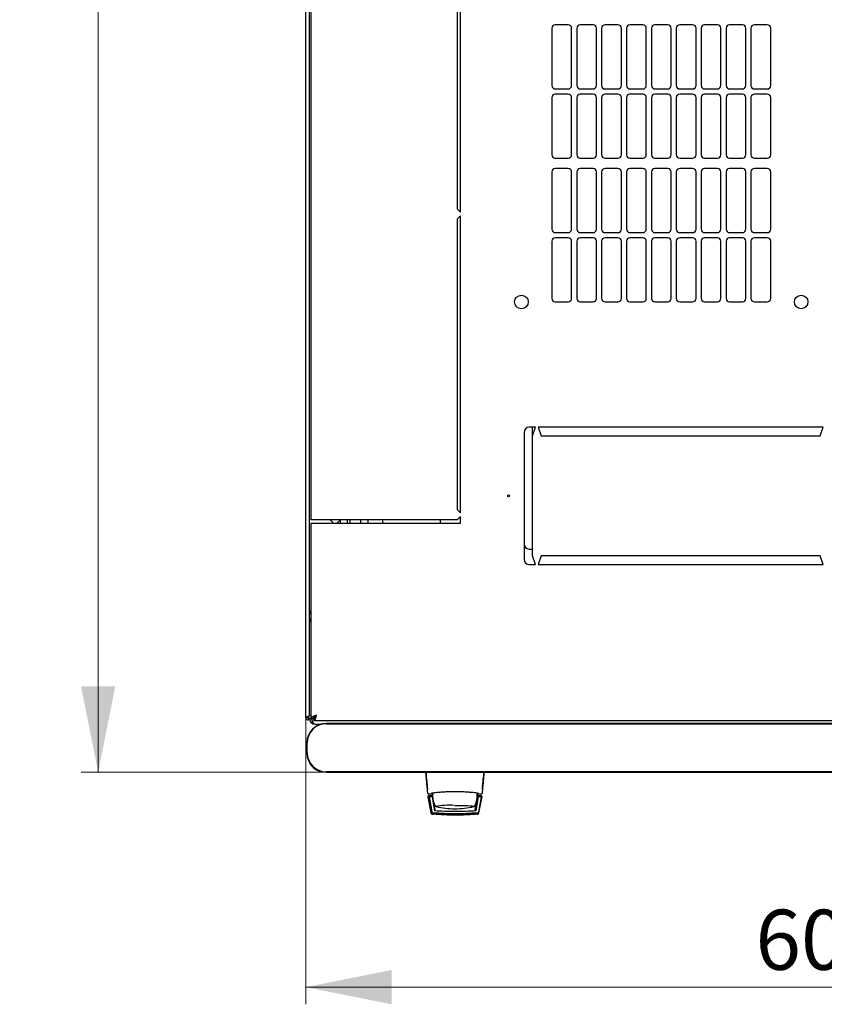
# Model space of a CAD drawing. Units: millimetres. Extents: x 10 to 351, y 21 to 284.
# Drawn here: x 38 to 85, y 21 to 78 of the extents above; entities that cross this region are included whole.
import ezdxf

# ---------------------------------------------------------------- set-up
doc = ezdxf.new("R2010")
doc.units = ezdxf.units.MM
doc.styles.add('SLDTEXTSTYLE0', font='TXT', dxfattribs={"width": 0.605})
doc.dimstyles.new('SLDDIMSTYLE0', dxfattribs={"dimtxt": 3.5, "dimasz": 5, "dimexe": 0, "dimexo": 0.0625, "dimgap": 0.875, "dimtad": 2, "dimdec": 0, "dimlfac": 10, "dimrnd": 1e-09, "dimzin": 12, "dimdsep": 46, "dimtxsty": 'SLDTEXTSTYLE0', "dimsah": 1, "dimcen": 0.09, "dimadec": 0, "dimazin": 3, "dimtfac": 1, "dimtdec": 0, "dimtofl": 0, "dimtmove": 0, "dimatfit": 3, "dimfxl": 1, "dimfrac": 2, "dimtolj": 1, "dimtzin": 12, "dimarcsym": 0})

# ---------------------------------------------------------------- blocks, each defined once
blk = doc.blocks.new('_D_4')
at = {"color": 7, "linetype": 'Continuous', "lineweight": 18, "transparency": 16777216}
for p, q in [((56.011, 134.655), (41.461, 134.655)), ((42.461, 134.655), (42.461, 34.564)), ((55.741, 34.564), (41.461, 34.564))]:
    blk.add_line(p, q, dxfattribs=at)
for points in [[(42.461, 134.655), (41.461, 129.655), (43.461, 129.655)], [(42.461, 34.564), (43.461, 39.564), (41.461, 39.564)]]:
    blk.add_solid(points, dxfattribs=at)
at = {"color": 7, "linetype": 'Continuous', "lineweight": 18, "transparency": 16777216, "insert": (37.949, 79.262), "char_height": 3.5, "attachment_point": 1, "rotation": 90, "style": 'SLDTEXTSTYLE0'}
blk.add_mtext('1000', dxfattribs=at)
blk = doc.blocks.new('_D_5')
at = {"color": 7, "linetype": 'Continuous', "lineweight": 18, "transparency": 16777216}
for p, q in [((54.566, 37.714), (54.566, 21.029)), ((114.986, 37.714), (114.986, 21.029)), ((54.566, 22.029), (114.986, 22.029))]:
    blk.add_line(p, q, dxfattribs=at)
for points in [[(54.566, 22.029), (59.566, 21.029), (59.566, 23.029)], [(114.986, 22.029), (109.986, 23.029), (109.986, 21.029)]]:
    blk.add_solid(points, dxfattribs=at)
at = {"color": 7, "linetype": 'Continuous', "lineweight": 18, "transparency": 16777216, "insert": (80.765, 26.541), "char_height": 3.5, "attachment_point": 1, "style": 'SLDTEXTSTYLE0'}
blk.add_mtext('600', dxfattribs=at)

msp = doc.modelspace()

# ---------------------------------------------------------------- linework, layer by layer
at = {"color": 7, "linetype": 'Continuous', "lineweight": 25}
for p, q in [((54.566, 37.714), (54.566, 131.504)), ((54.776, 37.856), (54.776, 131.363)), ((54.876, 49.259), (54.876, 119.959)), ((63.576, 67.184), (63.576, 84.509)), ((63.376, 84.309), (63.376, 67.384)), ((69.851, 78.105), (69.101, 78.105)), ((71.301, 78.105), (70.551, 78.105)), ((72.751, 78.105), (72.001, 78.105)), ((74.201, 78.105), (73.451, 78.105)), ((75.651, 78.105), (74.901, 78.105)), ((77.101, 78.105), (76.351, 78.105)), ((78.551, 78.105), (77.801, 78.105)), ((80.001, 78.105), (79.251, 78.105)), ((81.451, 78.105), (80.701, 78.105)), ((68.901, 77.905), (68.901, 74.569)), ((70.051, 74.569), (70.051, 77.905)), ((70.351, 77.905), (70.351, 74.569)), ((71.501, 74.569), (71.501, 77.905)), ((71.801, 77.905), (71.801, 74.569)), ((72.951, 74.569), (72.951, 77.905)), ((73.251, 77.905), (73.251, 74.569)), ((74.401, 74.569), (74.401, 77.905)), ((74.701, 77.905), (74.701, 74.569)), ((75.851, 74.569), (75.851, 77.905)), ((76.151, 77.905), (76.151, 74.569)), ((77.301, 74.569), (77.301, 77.905)), ((77.601, 77.905), (77.601, 74.569)), ((78.751, 74.569), (78.751, 77.905)), ((79.051, 77.905), (79.051, 74.569)), ((80.201, 74.569), (80.201, 77.905)), ((80.501, 77.905), (80.501, 74.569)), ((81.651, 74.569), (81.651, 77.905)), ((69.101, 74.369), (69.851, 74.369)), ((69.851, 74.069), (69.101, 74.069)), ((70.551, 74.369), (71.301, 74.369)), ((71.301, 74.069), (70.551, 74.069)), ((72.001, 74.369), (72.751, 74.369)), ((72.751, 74.069), (72.001, 74.069)), ((73.451, 74.369), (74.201, 74.369)), ((74.201, 74.069), (73.451, 74.069)), ((74.901, 74.369), (75.651, 74.369)), ((75.651, 74.069), (74.901, 74.069)), ((76.351, 74.369), (77.101, 74.369)), ((77.101, 74.069), (76.351, 74.069)), ((77.801, 74.369), (78.551, 74.369)), ((78.551, 74.069), (77.801, 74.069)), ((79.251, 74.369), (80.001, 74.369)), ((80.001, 74.069), (79.251, 74.069)), ((80.701, 74.369), (81.451, 74.369)), ((81.451, 74.069), (80.701, 74.069)), ((68.901, 73.869), (68.901, 70.533)), ((70.051, 70.533), (70.051, 73.869)), ((70.351, 73.869), (70.351, 70.533)), ((71.501, 70.533), (71.501, 73.869)), ((71.801, 73.869), (71.801, 70.533)), ((72.951, 70.533), (72.951, 73.869)), ((73.251, 73.869), (73.251, 70.533)), ((74.401, 70.533), (74.401, 73.869)), ((74.701, 73.869), (74.701, 70.533)), ((75.851, 70.533), (75.851, 73.869)), ((76.151, 73.869), (76.151, 70.533)), ((77.301, 70.533), (77.301, 73.869)), ((77.601, 73.869), (77.601, 70.533)), ((78.751, 70.533), (78.751, 73.869)), ((79.051, 73.869), (79.051, 70.533)), ((80.201, 70.533), (80.201, 73.869)), ((80.501, 73.869), (80.501, 70.533)), ((81.651, 70.533), (81.651, 73.869)), ((69.101, 70.333), (69.851, 70.333)), ((70.551, 70.333), (71.301, 70.333)), ((72.001, 70.333), (72.751, 70.333)), ((73.451, 70.333), (74.201, 70.333)), ((74.901, 70.333), (75.651, 70.333)), ((76.351, 70.333), (77.101, 70.333)), ((77.801, 70.333), (78.551, 70.333)), ((79.251, 70.333), (80.001, 70.333)), ((80.701, 70.333), (81.451, 70.333)), ((68.901, 69.533), (68.901, 66.197)), ((69.851, 69.733), (69.101, 69.733)), ((70.051, 66.197), (70.051, 69.533)), ((70.351, 69.533), (70.351, 66.197)), ((71.301, 69.733), (70.551, 69.733)), ((71.501, 66.197), (71.501, 69.533)), ((71.801, 69.533), (71.801, 66.197)), ((72.751, 69.733), (72.001, 69.733)), ((72.951, 66.197), (72.951, 69.533)), ((73.251, 69.533), (73.251, 66.197)), ((74.201, 69.733), (73.451, 69.733)), ((74.401, 66.197), (74.401, 69.533)), ((74.701, 69.533), (74.701, 66.197)), ((75.651, 69.733), (74.901, 69.733)), ((75.851, 66.197), (75.851, 69.533)), ((76.151, 69.533), (76.151, 66.197)), ((77.101, 69.733), (76.351, 69.733)), ((77.301, 66.197), (77.301, 69.533)), ((77.601, 69.533), (77.601, 66.197)), ((78.551, 69.733), (77.801, 69.733)), ((78.751, 66.197), (78.751, 69.533)), ((79.051, 69.533), (79.051, 66.197)), ((80.001, 69.733), (79.251, 69.733)), ((80.201, 66.197), (80.201, 69.533)), ((80.501, 69.533), (80.501, 66.197)), ((81.451, 69.733), (80.701, 69.733)), ((81.651, 66.197), (81.651, 69.533)), ((63.376, 67.384), (63.576, 67.184)), ((63.576, 66.984), (63.376, 66.784)), ((63.376, 66.784), (63.376, 49.859)), ((63.576, 49.659), (63.576, 66.984)), ((69.101, 65.997), (69.851, 65.997)), ((70.551, 65.997), (71.301, 65.997)), ((72.001, 65.997), (72.751, 65.997)), ((73.451, 65.997), (74.201, 65.997)), ((74.901, 65.997), (75.651, 65.997)), ((76.351, 65.997), (77.101, 65.997)), ((77.801, 65.997), (78.551, 65.997)), ((79.251, 65.997), (80.001, 65.997)), ((80.701, 65.997), (81.451, 65.997)), ((68.901, 65.497), (68.901, 62.161)), ((69.851, 65.697), (69.101, 65.697)), ((70.051, 62.161), (70.051, 65.497)), ((70.351, 65.497), (70.351, 62.161)), ((71.301, 65.697), (70.551, 65.697)), ((71.501, 62.161), (71.501, 65.497)), ((71.801, 65.497), (71.801, 62.161)), ((72.751, 65.697), (72.001, 65.697)), ((72.951, 62.161), (72.951, 65.497)), ((73.251, 65.497), (73.251, 62.161)), ((74.201, 65.697), (73.451, 65.697)), ((74.401, 62.161), (74.401, 65.497)), ((74.701, 65.497), (74.701, 62.161)), ((75.651, 65.697), (74.901, 65.697)), ((75.851, 62.161), (75.851, 65.497)), ((76.151, 65.497), (76.151, 62.161)), ((77.101, 65.697), (76.351, 65.697)), ((77.301, 62.161), (77.301, 65.497)), ((77.601, 65.497), (77.601, 62.161)), ((78.551, 65.697), (77.801, 65.697)), ((78.751, 62.161), (78.751, 65.497)), ((79.051, 65.497), (79.051, 62.161)), ((80.001, 65.697), (79.251, 65.697)), ((80.201, 62.161), (80.201, 65.497)), ((80.501, 65.497), (80.501, 62.161)), ((81.451, 65.697), (80.701, 65.697)), ((81.651, 62.161), (81.651, 65.497)), ((69.101, 61.961), (69.851, 61.961)), ((70.551, 61.961), (71.301, 61.961)), ((72.001, 61.961), (72.751, 61.961)), ((73.451, 61.961), (74.201, 61.961)), ((74.901, 61.961), (75.651, 61.961)), ((76.351, 61.961), (77.101, 61.961)), ((77.801, 61.961), (78.551, 61.961)), ((79.251, 61.961), (80.001, 61.961)), ((80.701, 61.961), (81.451, 61.961)), ((67.951, 54.659), (67.576, 54.659)), ((67.776, 54.159), (67.951, 54.659)), ((67.776, 54.159), (67.776, 54.659)), ((84.701, 54.659), (68.101, 54.659)), ((68.101, 54.659), (68.276, 54.159)), ((84.526, 54.159), (84.701, 54.659)), ((67.276, 54.359), (67.276, 46.959)), ((67.776, 47.159), (67.776, 54.159)), ((68.276, 54.159), (84.526, 54.159)), ((63.376, 49.859), (63.576, 49.659)), ((63.576, 49.459), (63.376, 49.259)), ((63.576, 49.059), (63.576, 49.459)), ((55.186, 49.259), (54.876, 49.259)), ((54.876, 37.713), (54.876, 49.059)), ((54.876, 49.059), (55.186, 49.059)), ((63.376, 49.259), (55.186, 49.259)), ((55.186, 49.059), (63.576, 49.059)), ((56.176, 49.059), (55.976, 49.259)), ((56.576, 49.259), (56.376, 49.059)), ((56.576, 49.059), (56.576, 49.259)), ((56.976, 49.259), (56.976, 49.059)), ((57.126, 49.259), (57.126, 49.059)), ((57.776, 49.059), (57.776, 49.259)), ((58.176, 49.259), (58.176, 49.059)), ((59.026, 49.259), (59.026, 49.059)), ((62.387, 49.259), (62.387, 49.059)), ((67.576, 47.559), (67.776, 47.559)), ((67.951, 46.659), (67.776, 47.159)), ((68.276, 47.159), (68.101, 46.659)), ((84.526, 47.159), (68.276, 47.159)), ((84.701, 46.659), (84.526, 47.159)), ((67.576, 46.659), (67.951, 46.659)), ((68.101, 46.659), (84.701, 46.659)), ((54.776, 43.321), (54.876, 43.321)), ((54.666, 37.714), (54.566, 37.714)), ((54.671, 37.785), (54.666, 37.714)), ((54.666, 37.714), (54.676, 37.714)), ((54.676, 37.787), (54.676, 37.714)), ((54.676, 37.714), (54.776, 37.714)), ((54.776, 37.661), (54.776, 37.714)), ((54.776, 37.661), (54.916, 37.661)), ((54.876, 37.713), (55.016, 37.713)), ((55.03, 37.559), (55.03, 37.699)), ((55.03, 37.559), (114.522, 37.559)), ((55.086, 37.351), (55.425, 37.351)), ((113.541, 37.397), (55.741, 37.397)), ((55.741, 37.38), (113.541, 37.38)), ((54.624, 36.28), (54.624, 35.68)), ((54.641, 35.68), (54.641, 36.28)), ((113.541, 34.58), (55.741, 34.58)), ((55.741, 34.564), (113.541, 34.564)), ((61.657, 33.585), (61.651, 33.58)), ((61.651, 33.58), (61.654, 33.551)), ((61.694, 33.309), (61.72, 33.302)), ((61.698, 33.301), (61.719, 33.301)), ((61.719, 33.301), (61.872, 33.301)), ((61.874, 33.301), (61.872, 33.301)), ((61.872, 33.301), (61.957, 33.301)), ((61.889, 33.304), (61.886, 33.303)), ((61.89, 33.305), (61.918, 33.332)), ((64.535, 33.338), (64.535, 33.176)), ((64.536, 33.334), (64.548, 33.255)), ((64.549, 33.301), (64.63, 33.301)), ((64.63, 33.301), (64.782, 33.301)), ((64.781, 33.302), (64.807, 33.309)), ((64.782, 33.301), (64.804, 33.301)), ((64.804, 33.301), (64.79, 33.301)), ((64.846, 33.585), (64.85, 33.58)), ((64.848, 33.555), (64.85, 33.58)), ((61.671, 33.126), (61.672, 33.117)), ((61.672, 33.117), (61.852, 32.185)), ((61.951, 33.176), (61.721, 33.176)), ((61.749, 33.127), (61.907, 32.248)), ((61.918, 33.127), (61.769, 33.127)), ((61.918, 33.127), (62.061, 32.301)), ((61.918, 33.127), (61.919, 33.125)), ((61.919, 33.125), (61.94, 33.006)), ((61.964, 32.864), (62.061, 32.301)), ((61.964, 32.864), (61.989, 32.864)), ((62.014, 32.776), (62.081, 32.354)), ((64.421, 32.354), (64.488, 32.776)), ((64.48, 32.301), (64.621, 33.127)), ((64.577, 32.864), (64.513, 32.864)), ((64.535, 33.255), (64.548, 33.255)), ((64.535, 33.176), (64.535, 32.976)), ((64.535, 33.006), (64.601, 33.006)), ((64.535, 33.004), (64.601, 33.004)), ((64.78, 33.176), (64.551, 33.176)), ((64.771, 33.127), (64.621, 33.127)), ((64.634, 32.248), (64.791, 33.127)), ((64.643, 32.196), (64.809, 33.125)), ((64.65, 32.185), (64.829, 33.117)), ((64.791, 33.127), (64.809, 33.125)), ((64.829, 33.117), (64.83, 33.126)), ((64.83, 33.126), (64.83, 33.13)), ((61.907, 32.248), (61.916, 32.196)), ((62.093, 32.585), (62.094, 32.584)), ((62.102, 32.573), (62.108, 32.567)), ((61.999, 32.1), (61.94, 32.104)), ((61.948, 32.103), (61.94, 32.104))]:
    msp.add_line(p, q, dxfattribs=at)
at = {"color": 7, "linetype": 'Continuous', "lineweight": 25, "flags": 128}
for points in [[(61.962, 33.35), (61.956, 33.29), (61.951, 33.176)], [(62.155, 32.548), (62.132, 32.555), (62.128, 32.557)], [(63.251, 32.62), (63.455, 32.619), (63.653, 32.616), (63.838, 32.611), (64.003, 32.605), (64.142, 32.597), (64.252, 32.588), (64.329, 32.578), (64.369, 32.567), (64.374, 32.564)], [(64.373, 32.557), (64.373, 32.556), (64.346, 32.548)]]:
    msp.add_lwpolyline(points, dxfattribs=at)
at = {"color": 7, "linetype": 'Continuous', "lineweight": 25}
for centre, radius in [((67.126, 61.959), 0.395), ((83.426, 61.959), 0.395), ((66.376, 50.659), 0.05)]:
    msp.add_circle(centre, radius, dxfattribs=at)
for centre, radius, start, end in [((69.101, 77.905), 0.2, 90, 180), ((69.851, 77.905), 0.2, 360, 90), ((70.551, 77.905), 0.2, 90, 180), ((71.301, 77.905), 0.2, 360, 90), ((72.001, 77.905), 0.2, 90, 180), ((72.751, 77.905), 0.2, 360, 90), ((73.451, 77.905), 0.2, 90, 180), ((74.201, 77.905), 0.2, 360, 90), ((74.901, 77.905), 0.2, 90, 180), ((75.651, 77.905), 0.2, 0, 90), ((76.351, 77.905), 0.2, 90, 180), ((77.101, 77.905), 0.2, 360, 90), ((77.801, 77.905), 0.2, 90, 180), ((78.551, 77.905), 0.2, 360, 90), ((79.251, 77.905), 0.2, 90, 180), ((80.001, 77.905), 0.2, 360, 90), ((80.701, 77.905), 0.2, 90, 180), ((81.451, 77.905), 0.2, 360, 90), ((69.101, 74.569), 0.2, 180, 270), ((69.101, 73.869), 0.2, 90, 180), ((69.851, 74.569), 0.2, 270, 0), ((69.851, 73.869), 0.2, 0, 90), ((70.551, 74.569), 0.2, 180, 270), ((70.551, 73.869), 0.2, 90, 180), ((71.301, 74.569), 0.2, 270, 0), ((71.301, 73.869), 0.2, 0, 90), ((72.001, 74.569), 0.2, 180, 270), ((72.001, 73.869), 0.2, 90, 180), ((72.751, 74.569), 0.2, 270, 0), ((72.751, 73.869), 0.2, 0, 90), ((73.451, 74.569), 0.2, 180, 270), ((73.451, 73.869), 0.2, 90, 180), ((74.201, 74.569), 0.2, 270, 0), ((74.201, 73.869), 0.2, 0, 90), ((74.901, 74.569), 0.2, 180, 270), ((74.901, 73.869), 0.2, 90, 180), ((75.651, 74.569), 0.2, 270, 0), ((75.651, 73.869), 0.2, 0, 90), ((76.351, 74.569), 0.2, 180, 270), ((76.351, 73.869), 0.2, 90, 180), ((77.101, 74.569), 0.2, 270, 0), ((77.101, 73.869), 0.2, 0, 90), ((77.801, 74.569), 0.2, 180, 270), ((77.801, 73.869), 0.2, 90, 180), ((78.551, 74.569), 0.2, 270, 0), ((78.551, 73.869), 0.2, 0, 90), ((79.251, 74.569), 0.2, 180, 270), ((79.251, 73.869), 0.2, 90, 180), ((80.001, 74.569), 0.2, 270, 0), ((80.001, 73.869), 0.2, 0, 90), ((80.701, 74.569), 0.2, 180, 270), ((80.701, 73.869), 0.2, 90, 180), ((81.451, 74.569), 0.2, 270, 0), ((81.451, 73.869), 0.2, 0, 90), ((69.101, 70.533), 0.2, 180, 270), ((69.851, 70.533), 0.2, 270, 0), ((70.551, 70.533), 0.2, 180, 270), ((71.301, 70.533), 0.2, 270, 0), ((72.001, 70.533), 0.2, 180, 270), ((72.751, 70.533), 0.2, 270, 0), ((73.451, 70.533), 0.2, 180, 270), ((74.201, 70.533), 0.2, 270, 0), ((74.901, 70.533), 0.2, 180, 270), ((75.651, 70.533), 0.2, 270, 0), ((76.351, 70.533), 0.2, 180, 270), ((77.101, 70.533), 0.2, 270, 0), ((77.801, 70.533), 0.2, 180, 270), ((78.551, 70.533), 0.2, 270, 0), ((79.251, 70.533), 0.2, 180, 270), ((80.001, 70.533), 0.2, 270, 0), ((80.701, 70.533), 0.2, 180, 270), ((81.451, 70.533), 0.2, 270, 0), ((69.101, 69.533), 0.2, 90, 180), ((69.851, 69.533), 0.2, 0, 90), ((70.551, 69.533), 0.2, 90, 180), ((71.301, 69.533), 0.2, 0, 90), ((72.001, 69.533), 0.2, 90, 180), ((72.751, 69.533), 0.2, 0, 90), ((73.451, 69.533), 0.2, 90, 180), ((74.201, 69.533), 0.2, 0, 90), ((74.901, 69.533), 0.2, 90, 180), ((75.651, 69.533), 0.2, 0, 90), ((76.351, 69.533), 0.2, 90, 180), ((77.101, 69.533), 0.2, 0, 90), ((77.801, 69.533), 0.2, 90, 180), ((78.551, 69.533), 0.2, 0, 90), ((79.251, 69.533), 0.2, 90, 180), ((80.001, 69.533), 0.2, 0, 90), ((80.701, 69.533), 0.2, 90, 180), ((81.451, 69.533), 0.2, 0, 90), ((69.101, 66.197), 0.2, 180, 270), ((69.851, 66.197), 0.2, 270, 360), ((70.551, 66.197), 0.2, 180, 270), ((71.301, 66.197), 0.2, 270, 360), ((72.001, 66.197), 0.2, 180, 270), ((72.751, 66.197), 0.2, 270, 360), ((73.451, 66.197), 0.2, 180, 270), ((74.201, 66.197), 0.2, 270, 360), ((74.901, 66.197), 0.2, 180, 270), ((75.651, 66.197), 0.2, 270, 360), ((76.351, 66.197), 0.2, 180, 270), ((77.101, 66.197), 0.2, 270, 360), ((77.801, 66.197), 0.2, 180, 270), ((78.551, 66.197), 0.2, 270, 360), ((79.251, 66.197), 0.2, 180, 270), ((80.001, 66.197), 0.2, 270, 0), ((80.701, 66.197), 0.2, 180, 270), ((81.451, 66.197), 0.2, 270, 0), ((69.101, 65.497), 0.2, 90, 180), ((69.851, 65.497), 0.2, 360, 90), ((70.551, 65.497), 0.2, 90, 180), ((71.301, 65.497), 0.2, 360, 90), ((72.001, 65.497), 0.2, 90, 180), ((72.751, 65.497), 0.2, 360, 90), ((73.451, 65.497), 0.2, 90, 180), ((74.201, 65.497), 0.2, 360, 90), ((74.901, 65.497), 0.2, 90, 180), ((75.651, 65.497), 0.2, 360, 90), ((76.351, 65.497), 0.2, 90, 180), ((77.101, 65.497), 0.2, 360, 90), ((77.801, 65.497), 0.2, 90, 180), ((78.551, 65.497), 0.2, 360, 90), ((79.251, 65.497), 0.2, 90, 180), ((80.001, 65.497), 0.2, 0, 90), ((80.701, 65.497), 0.2, 90, 180), ((81.451, 65.497), 0.2, 0, 90), ((69.101, 62.161), 0.2, 180, 270), ((69.851, 62.161), 0.2, 270, 0), ((70.551, 62.161), 0.2, 180, 270), ((71.301, 62.161), 0.2, 270, 0), ((72.001, 62.161), 0.2, 180, 270), ((72.751, 62.161), 0.2, 270, 0), ((73.451, 62.161), 0.2, 180, 270), ((74.201, 62.161), 0.2, 270, 0), ((74.901, 62.161), 0.2, 180, 270), ((75.651, 62.161), 0.2, 270, 0), ((76.351, 62.161), 0.2, 180, 270), ((77.101, 62.161), 0.2, 270, 0), ((77.801, 62.161), 0.2, 180, 270), ((78.551, 62.161), 0.2, 270, 0), ((79.251, 62.161), 0.2, 180, 270), ((80.001, 62.161), 0.2, 270, 0), ((80.701, 62.161), 0.2, 180, 270), ((81.451, 62.161), 0.2, 270, 360), ((67.576, 54.359), 0.3, 90, 180), ((67.576, 47.859), 0.3, 180, 270), ((67.576, 46.959), 0.3, 180, 270), ((55.086, 43.321), 0.31, 132.64231, 180), ((55.741, 36.28), 1.117, 90, 180), ((55.741, 36.28), 1.1, 90, 180), ((55.086, 37.661), 0.31, 180, 270), ((55.741, 35.68), 1.117, 180, 270), ((55.741, 35.68), 1.1, 180, 270), ((55.601, 35.481), 0.9, 204.3722, 265.41227), ((63.251, 33.176), 1.3, 180, 207.03662), ((63.251, 33.176), 1.3, 332.88136, 351.15012), ((62.951, 27.16), 5.466, 87.22873, 98.6729), ((63.251, 37.426), 5, 257.3416, 270), ((63.251, 37.426), 5, 270, 282.65837)]:
    msp.add_arc(centre, radius, start, end, dxfattribs=at)
msp.add_ellipse((55.086, 37.661), major_axis=(0, 0.31), ratio=0.548387, start_param=1.570796, end_param=3.141593, dxfattribs=at)
for points, knots in [([(54.776, 43.831), (54.779, 43.848), (54.785, 43.884), (54.824, 43.932), (54.861, 43.962), (54.876, 43.975)], [0, 0, 0, 0, 0.370528, 0.741513, 1, 1, 1, 1]), ([(54.776, 43.689), (54.778, 43.711), (54.784, 43.756), (54.821, 43.812), (54.858, 43.833), (54.876, 43.843)], [0, 0, 0, 0, 0.3436, 0.6872, 1, 1, 1, 1]), ([(54.819, 43.923), (54.826, 43.929), (54.843, 43.942), (54.864, 43.944), (54.876, 43.945)], [0, 0, 0, 0, 0.4561558, 1, 1, 1, 1]), ([(55.186, 37.869), (55.149, 37.858), (55.076, 37.834), (54.98, 37.799), (54.909, 37.764), (54.879, 37.735), (54.877, 37.718), (54.876, 37.713)], [0, 0, 0, 0, 0.22545, 0.450948, 0.676445, 0.901943, 1, 1, 1, 1]), ([(55.186, 37.869), (55.165, 37.857), (55.122, 37.832), (55.066, 37.794), (55.024, 37.754), (55.019, 37.727), (55.016, 37.713)], [0, 0, 0, 0, 0.234685, 0.483624, 0.732596, 1, 1, 1, 1]), ([(55.03, 37.559), (55.042, 37.563), (55.065, 37.571), (55.1, 37.629), (55.135, 37.715), (55.164, 37.801), (55.181, 37.853), (55.186, 37.869)], [0, 0, 0, 0, 0.22545, 0.450948, 0.676445, 0.901943, 1, 1, 1, 1]), ([(55.03, 37.699), (55.042, 37.701), (55.067, 37.706), (55.105, 37.743), (55.145, 37.799), (55.172, 37.845), (55.186, 37.869)], [0, 0, 0, 0, 0.234685, 0.483624, 0.732596, 1, 1, 1, 1]), ([(54.776, 37.856), (54.775, 37.85), (54.772, 37.84), (54.752, 37.824), (54.721, 37.807), (54.684, 37.791), (54.645, 37.774), (54.609, 37.757), (54.582, 37.741), (54.568, 37.726), (54.566, 37.718), (54.566, 37.714)], [0, 0, 0, 0, 0.1099549, 0.2268242, 0.3437019, 0.4605795, 0.5774568, 0.694334, 0.8112109, 0.9280878, 1, 1, 1, 1]), ([(61.533, 34.564), (61.541, 34.475), (61.559, 34.29), (61.587, 33.989), (61.617, 33.671), (61.638, 33.456), (61.648, 33.346)], [0, 0, 0, 0, 0.237073, 0.489983, 0.740314, 1, 1, 1, 1]), ([(61.552, 34.566), (61.571, 34.377), (61.605, 34.039), (61.637, 33.72), (61.651, 33.58)], [0, 0, 0, 0, 0.55994, 1, 1, 1, 1]), ([(64.85, 33.58), (64.868, 33.759), (64.9, 34.078), (64.935, 34.417), (64.95, 34.566)], [0, 0, 0, 0, 0.559946, 1, 1, 1, 1]), ([(64.854, 33.346), (64.864, 33.454), (64.884, 33.668), (64.914, 33.986), (64.943, 34.289), (64.96, 34.474), (64.969, 34.564)], [0, 0, 0, 0, 0.254117, 0.508015, 0.761723, 1, 1, 1, 1]), ([(61.871, 33.301), (61.874, 33.301), (61.88, 33.302), (61.886, 33.304), (61.889, 33.304)], [0, 0, 0, 0, 0.508548, 1, 1, 1, 1]), ([(64.63, 33.311), (64.624, 33.314), (64.613, 33.321), (64.528, 33.337), (64.399, 33.355), (64.227, 33.373), (64.017, 33.39), (63.779, 33.404), (63.521, 33.413), (63.25, 33.417), (62.978, 33.413), (62.719, 33.404), (62.481, 33.39), (62.272, 33.373), (62.1, 33.355), (61.972, 33.337), (61.888, 33.321), (61.877, 33.314), (61.872, 33.31)], [0, 0, 0, 0, 0.063117, 0.126524, 0.189667, 0.251785, 0.313674, 0.375196, 0.437264, 0.499967, 0.562822, 0.625143, 0.686945, 0.748944, 0.810815, 0.87365, 0.936876, 1, 1, 1, 1]), ([(61.889, 33.304), (61.889, 33.305), (61.892, 33.305), (61.899, 33.309), (61.904, 33.313), (61.906, 33.315)], [0, 0, 0, 0, 0.039766, 0.514959, 1, 1, 1, 1]), ([(64.595, 33.315), (64.598, 33.313), (64.603, 33.309), (64.612, 33.304), (64.621, 33.302), (64.627, 33.302), (64.63, 33.301)], [0, 0, 0, 0, 0.2623867, 0.5194722, 0.7665545, 1, 1, 1, 1]), ([(61.721, 33.176), (61.718, 33.176), (61.711, 33.176), (61.702, 33.173), (61.693, 33.168), (61.686, 33.162), (61.68, 33.154), (61.675, 33.146), (61.672, 33.136), (61.672, 33.13), (61.671, 33.126)], [0, 0, 0, 0, 0.132152, 0.259464, 0.382491, 0.50185, 0.619237, 0.741021, 0.867773, 1, 1, 1, 1]), ([(61.749, 33.127), (61.749, 33.127), (61.75, 33.127), (61.754, 33.127), (61.76, 33.127), (61.766, 33.127), (61.769, 33.127)], [0, 0, 0, 0, 0.260378, 0.51818, 0.759641, 1, 1, 1, 1]), ([(64.548, 33.255), (64.549, 33.242), (64.55, 33.217), (64.551, 33.19), (64.551, 33.176)], [0, 0, 0, 0, 0.500667, 1, 1, 1, 1]), ([(64.771, 33.127), (64.774, 33.127), (64.779, 33.127), (64.786, 33.127), (64.79, 33.127), (64.791, 33.127), (64.791, 33.127)], [0, 0, 0, 0, 0.2407059, 0.4834029, 0.7378532, 1, 1, 1, 1]), ([(64.83, 33.13), (64.829, 33.136), (64.827, 33.149), (64.815, 33.164), (64.799, 33.174), (64.787, 33.176), (64.78, 33.176)], [0, 0, 0, 0, 0.259752, 0.503061, 0.74304, 1, 1, 1, 1]), ([(61.852, 32.185), (61.855, 32.174), (61.861, 32.154), (61.881, 32.129), (61.908, 32.11), (61.929, 32.106), (61.94, 32.104)], [0, 0, 0, 0, 0.250809, 0.505039, 0.756981, 1, 1, 1, 1]), ([(61.996, 32.166), (61.985, 32.168), (61.964, 32.172), (61.937, 32.19), (61.916, 32.216), (61.91, 32.237), (61.907, 32.248)], [0, 0, 0, 0, 0.2516964, 0.4965815, 0.7400182, 1, 1, 1, 1]), ([(61.916, 32.196), (61.919, 32.186), (61.925, 32.165), (61.946, 32.139), (61.973, 32.12), (61.995, 32.116), (62.005, 32.114)], [0, 0, 0, 0, 0.25261, 0.50732, 0.760057, 1, 1, 1, 1]), ([(61.943, 32.158), (61.947, 32.154), (61.955, 32.147), (61.97, 32.138), (61.986, 32.133), (61.997, 32.131), (62.002, 32.13)], [0, 0, 0, 0, 0.276409, 0.534593, 0.770347, 1, 1, 1, 1]), ([(62.002, 32.13), (61.996, 32.131), (61.983, 32.133), (61.96, 32.142), (61.95, 32.152), (61.943, 32.158)], [0, 0, 0, 0, 0.213827, 0.470689, 1, 1, 1, 1]), ([(61.943, 32.156), (61.947, 32.152), (61.956, 32.145), (61.971, 32.136), (61.987, 32.131), (61.997, 32.129), (62.003, 32.128)], [0, 0, 0, 0, 0.276409, 0.534593, 0.770347, 1, 1, 1, 1]), ([(62.003, 32.128), (61.997, 32.129), (61.984, 32.131), (61.961, 32.14), (61.95, 32.15), (61.943, 32.156)], [0, 0, 0, 0, 0.2138267, 0.4706889, 1, 1, 1, 1]), ([(61.943, 32.154), (61.948, 32.15), (61.956, 32.143), (61.971, 32.134), (61.987, 32.129), (61.998, 32.127), (62.003, 32.126)], [0, 0, 0, 0, 0.276409, 0.534593, 0.770347, 1, 1, 1, 1]), ([(62.003, 32.126), (61.997, 32.126), (61.984, 32.129), (61.961, 32.138), (61.95, 32.147), (61.943, 32.154)], [0, 0, 0, 0, 0.213827, 0.470689, 1, 1, 1, 1]), ([(61.944, 32.152), (61.948, 32.148), (61.956, 32.141), (61.972, 32.132), (61.987, 32.126), (61.998, 32.125), (62.003, 32.124)], [0, 0, 0, 0, 0.276409, 0.534593, 0.770347, 1, 1, 1, 1]), ([(62.003, 32.123), (61.998, 32.124), (61.984, 32.126), (61.962, 32.136), (61.951, 32.145), (61.944, 32.152)], [0, 0, 0, 0, 0.213827, 0.470689, 1, 1, 1, 1]), ([(61.944, 32.15), (61.948, 32.146), (61.957, 32.138), (61.972, 32.13), (61.988, 32.124), (61.998, 32.123), (62.004, 32.122)], [0, 0, 0, 0, 0.276409, 0.534593, 0.770347, 1, 1, 1, 1]), ([(62.004, 32.121), (61.998, 32.122), (61.985, 32.124), (61.962, 32.134), (61.951, 32.143), (61.944, 32.15)], [0, 0, 0, 0, 0.213827, 0.470689, 1, 1, 1, 1]), ([(61.944, 32.147), (61.949, 32.144), (61.957, 32.136), (61.972, 32.128), (61.988, 32.122), (61.999, 32.121), (62.004, 32.12)], [0, 0, 0, 0, 0.276409, 0.534593, 0.770347, 1, 1, 1, 1]), ([(62.004, 32.119), (61.998, 32.12), (61.985, 32.122), (61.962, 32.132), (61.952, 32.141), (61.944, 32.147)], [0, 0, 0, 0, 0.2138267, 0.4706889, 1, 1, 1, 1]), ([(61.945, 32.145), (61.949, 32.142), (61.957, 32.134), (61.973, 32.126), (61.988, 32.12), (61.999, 32.119), (62.004, 32.118)], [0, 0, 0, 0, 0.276409, 0.534593, 0.770347, 1, 1, 1, 1]), ([(62.005, 32.117), (61.999, 32.118), (61.986, 32.12), (61.963, 32.13), (61.952, 32.139), (61.945, 32.145)], [0, 0, 0, 0, 0.213827, 0.470689, 1, 1, 1, 1]), ([(62.005, 32.115), (61.999, 32.116), (61.986, 32.118), (61.963, 32.128), (61.952, 32.137), (61.945, 32.143)], [0, 0, 0, 0, 0.213827, 0.470689, 1, 1, 1, 1]), ([(61.945, 32.143), (61.949, 32.14), (61.958, 32.132), (61.973, 32.124), (61.989, 32.118), (62, 32.117), (62.005, 32.116)], [0, 0, 0, 0, 0.2764092, 0.5345931, 0.7703469, 1, 1, 1, 1]), ([(63.27, 32.123), (63.055, 32.126), (62.622, 32.131), (62.202, 32.166), (61.991, 32.184)], [0, 0, 0, 0, 0.49909, 1, 1, 1, 1]), ([(64.545, 32.166), (64.453, 32.157), (64.291, 32.143), (64.063, 32.128), (63.872, 32.118), (63.712, 32.112), (63.577, 32.108), (63.456, 32.106), (63.339, 32.105), (63.231, 32.105), (63.117, 32.105), (62.986, 32.107), (62.81, 32.112), (62.651, 32.119), (62.519, 32.126), (62.412, 32.132), (62.293, 32.14), (62.147, 32.152), (62.05, 32.161), (61.996, 32.166)], [0, 0, 0, 0, 0.110141, 0.194778, 0.269847, 0.334165, 0.381283, 0.427443, 0.474781, 0.517665, 0.552858, 0.607846, 0.669952, 0.7584, 0.79338, 0.825975, 0.883588, 0.934593, 1, 1, 1, 1]), ([(63.27, 32.263), (63.068, 32.265), (62.66, 32.268), (62.262, 32.29), (62.061, 32.301)], [0, 0, 0, 0, 0.495768, 1, 1, 1, 1]), ([(62.118, 32.292), (62.116, 32.293), (62.104, 32.3), (62.089, 32.322), (62.084, 32.343), (62.081, 32.354)], [0, 0, 0, 0, 0.104789, 0.552395, 1, 1, 1, 1]), ([(64.48, 32.301), (64.279, 32.29), (63.88, 32.268), (63.472, 32.265), (63.27, 32.263)], [0, 0, 0, 0, 0.5042148, 1, 1, 1, 1]), ([(64.55, 32.184), (64.339, 32.166), (63.918, 32.131), (63.486, 32.126), (63.27, 32.123)], [0, 0, 0, 0, 0.501416, 1, 1, 1, 1]), ([(64.421, 32.354), (64.418, 32.343), (64.412, 32.322), (64.398, 32.301), (64.388, 32.295), (64.387, 32.294)], [0, 0, 0, 0, 0.471553, 0.943106, 1, 1, 1, 1]), ([(64.391, 32.565), (64.392, 32.566), (64.396, 32.568), (64.402, 32.577), (64.406, 32.584)], [0, 0, 0, 0, 0.207702, 1, 1, 1, 1]), ([(64.634, 32.248), (64.631, 32.237), (64.625, 32.216), (64.604, 32.19), (64.577, 32.172), (64.556, 32.168), (64.545, 32.166)], [0, 0, 0, 0, 0.260775, 0.505768, 0.749635, 1, 1, 1, 1]), ([(64.611, 32.158), (64.607, 32.154), (64.598, 32.146), (64.582, 32.137), (64.566, 32.132), (64.556, 32.13), (64.552, 32.13)], [0, 0, 0, 0, 0.3574674, 0.6460962, 0.8350691, 1, 1, 1, 1]), ([(64.552, 32.13), (64.557, 32.131), (64.568, 32.133), (64.584, 32.139), (64.599, 32.147), (64.607, 32.154), (64.611, 32.158)], [0, 0, 0, 0, 0.236764, 0.478209, 0.730747, 1, 1, 1, 1]), ([(64.612, 32.156), (64.607, 32.152), (64.599, 32.144), (64.582, 32.135), (64.567, 32.13), (64.557, 32.128), (64.552, 32.128)], [0, 0, 0, 0, 0.357467, 0.646096, 0.835069, 1, 1, 1, 1]), ([(64.552, 32.128), (64.557, 32.129), (64.568, 32.131), (64.584, 32.137), (64.599, 32.145), (64.608, 32.152), (64.612, 32.156)], [0, 0, 0, 0, 0.236764, 0.478209, 0.730747, 1, 1, 1, 1]), ([(64.612, 32.154), (64.608, 32.15), (64.599, 32.142), (64.583, 32.133), (64.567, 32.128), (64.557, 32.126), (64.552, 32.126)], [0, 0, 0, 0, 0.357467, 0.646096, 0.835069, 1, 1, 1, 1]), ([(64.552, 32.126), (64.558, 32.127), (64.569, 32.129), (64.585, 32.135), (64.6, 32.143), (64.608, 32.15), (64.612, 32.154)], [0, 0, 0, 0, 0.236764, 0.478209, 0.730747, 1, 1, 1, 1]), ([(64.612, 32.152), (64.608, 32.147), (64.6, 32.14), (64.583, 32.131), (64.567, 32.126), (64.557, 32.124), (64.553, 32.123)], [0, 0, 0, 0, 0.357467, 0.646096, 0.835069, 1, 1, 1, 1]), ([(64.553, 32.124), (64.558, 32.125), (64.569, 32.127), (64.585, 32.133), (64.6, 32.141), (64.608, 32.148), (64.612, 32.152)], [0, 0, 0, 0, 0.236764, 0.478209, 0.730747, 1, 1, 1, 1]), ([(64.613, 32.15), (64.608, 32.145), (64.6, 32.138), (64.583, 32.129), (64.568, 32.124), (64.558, 32.122), (64.553, 32.121)], [0, 0, 0, 0, 0.3574674, 0.6460962, 0.8350691, 1, 1, 1, 1]), ([(64.553, 32.122), (64.559, 32.123), (64.57, 32.125), (64.585, 32.13), (64.6, 32.139), (64.609, 32.146), (64.613, 32.15)], [0, 0, 0, 0, 0.236764, 0.478209, 0.730747, 1, 1, 1, 1]), ([(64.553, 32.12), (64.559, 32.121), (64.57, 32.122), (64.586, 32.128), (64.601, 32.137), (64.609, 32.144), (64.613, 32.147)], [0, 0, 0, 0, 0.236764, 0.478209, 0.730747, 1, 1, 1, 1]), ([(64.613, 32.147), (64.609, 32.143), (64.6, 32.136), (64.584, 32.127), (64.568, 32.121), (64.558, 32.12), (64.554, 32.119)], [0, 0, 0, 0, 0.357467, 0.646096, 0.835069, 1, 1, 1, 1]), ([(64.614, 32.145), (64.609, 32.141), (64.601, 32.134), (64.584, 32.125), (64.569, 32.119), (64.559, 32.118), (64.554, 32.117)], [0, 0, 0, 0, 0.357467, 0.646096, 0.835069, 1, 1, 1, 1]), ([(64.554, 32.118), (64.559, 32.119), (64.57, 32.12), (64.586, 32.126), (64.601, 32.135), (64.609, 32.142), (64.614, 32.145)], [0, 0, 0, 0, 0.236764, 0.478209, 0.730747, 1, 1, 1, 1]), ([(64.614, 32.143), (64.609, 32.139), (64.601, 32.132), (64.584, 32.123), (64.569, 32.117), (64.559, 32.116), (64.554, 32.115)], [0, 0, 0, 0, 0.3574674, 0.6460962, 0.8350691, 1, 1, 1, 1]), ([(64.554, 32.116), (64.56, 32.117), (64.571, 32.118), (64.587, 32.124), (64.602, 32.133), (64.61, 32.14), (64.614, 32.143)], [0, 0, 0, 0, 0.236764, 0.478209, 0.730747, 1, 1, 1, 1]), ([(64.555, 32.114), (64.564, 32.116), (64.585, 32.12), (64.613, 32.138), (64.634, 32.164), (64.64, 32.186), (64.643, 32.196)], [0, 0, 0, 0, 0.219911, 0.488625, 0.742743, 1, 1, 1, 1]), ([(64.562, 32.104), (64.572, 32.106), (64.593, 32.11), (64.62, 32.128), (64.641, 32.154), (64.647, 32.174), (64.65, 32.185)], [0, 0, 0, 0, 0.2293627, 0.4926575, 0.7460127, 1, 1, 1, 1]), ([(62.002, 32.13), (62.214, 32.112), (62.637, 32.075), (63.064, 32.07), (63.277, 32.067)], [0, 0, 0, 0, 0.501617, 1, 1, 1, 1]), ([(62.626, 32.084), (62.541, 32.088), (62.329, 32.098), (62.125, 32.118), (62.002, 32.13)], [0, 0, 0, 0, 0.398086, 1, 1, 1, 1]), ([(62.003, 32.128), (62.215, 32.11), (62.638, 32.073), (63.065, 32.068), (63.277, 32.065)], [0, 0, 0, 0, 0.501617, 1, 1, 1, 1]), ([(62.626, 32.082), (62.542, 32.086), (62.329, 32.096), (62.125, 32.116), (62.003, 32.128)], [0, 0, 0, 0, 0.398086, 1, 1, 1, 1]), ([(62.627, 32.08), (62.542, 32.084), (62.33, 32.094), (62.126, 32.114), (62.003, 32.126)], [0, 0, 0, 0, 0.398086, 1, 1, 1, 1]), ([(62.627, 32.078), (62.542, 32.082), (62.33, 32.092), (62.126, 32.112), (62.003, 32.123)], [0, 0, 0, 0, 0.398086, 1, 1, 1, 1]), ([(62.627, 32.076), (62.543, 32.08), (62.33, 32.09), (62.127, 32.11), (62.004, 32.121)], [0, 0, 0, 0, 0.398086, 1, 1, 1, 1]), ([(62.628, 32.074), (62.543, 32.078), (62.331, 32.088), (62.127, 32.108), (62.004, 32.119)], [0, 0, 0, 0, 0.398086, 1, 1, 1, 1]), ([(62.628, 32.072), (62.544, 32.076), (62.331, 32.086), (62.127, 32.105), (62.005, 32.117)], [0, 0, 0, 0, 0.398086, 1, 1, 1, 1]), ([(62.628, 32.07), (62.544, 32.074), (62.332, 32.084), (62.128, 32.103), (62.005, 32.115)], [0, 0, 0, 0, 0.398086, 1, 1, 1, 1]), ([(63.277, 32.066), (63.121, 32.066), (62.91, 32.067), (62.703, 32.08), (62.649, 32.083)], [0, 0, 0, 0, 0.739544, 1, 1, 1, 1]), ([(63.278, 32.063), (63.122, 32.064), (62.911, 32.065), (62.704, 32.078), (62.65, 32.081)], [0, 0, 0, 0, 0.739544, 1, 1, 1, 1]), ([(63.278, 32.061), (63.122, 32.062), (62.911, 32.063), (62.704, 32.075), (62.65, 32.079)], [0, 0, 0, 0, 0.739544, 1, 1, 1, 1]), ([(63.278, 32.059), (63.122, 32.06), (62.912, 32.061), (62.704, 32.073), (62.651, 32.077)], [0, 0, 0, 0, 0.739544, 1, 1, 1, 1]), ([(63.279, 32.057), (63.123, 32.058), (62.912, 32.059), (62.705, 32.071), (62.651, 32.075)], [0, 0, 0, 0, 0.739544, 1, 1, 1, 1]), ([(63.279, 32.055), (63.123, 32.056), (62.912, 32.057), (62.705, 32.069), (62.651, 32.072)], [0, 0, 0, 0, 0.7395439, 1, 1, 1, 1]), ([(63.28, 32.053), (63.124, 32.054), (62.913, 32.055), (62.706, 32.067), (62.652, 32.07)], [0, 0, 0, 0, 0.739544, 1, 1, 1, 1]), ([(63.28, 32.051), (63.124, 32.052), (62.913, 32.053), (62.706, 32.065), (62.652, 32.068)], [0, 0, 0, 0, 0.739544, 1, 1, 1, 1]), ([(63.277, 32.067), (63.49, 32.07), (63.917, 32.075), (64.34, 32.112), (64.552, 32.13)], [0, 0, 0, 0, 0.498545, 1, 1, 1, 1]), ([(63.277, 32.065), (63.49, 32.068), (63.917, 32.073), (64.34, 32.11), (64.552, 32.128)], [0, 0, 0, 0, 0.498545, 1, 1, 1, 1]), ([(63.906, 32.083), (63.852, 32.08), (63.644, 32.067), (63.433, 32.066), (63.277, 32.066)], [0, 0, 0, 0, 0.261053, 1, 1, 1, 1]), ([(63.906, 32.081), (63.852, 32.078), (63.645, 32.065), (63.434, 32.064), (63.278, 32.063)], [0, 0, 0, 0, 0.261053, 1, 1, 1, 1]), ([(63.906, 32.079), (63.852, 32.076), (63.645, 32.063), (63.434, 32.062), (63.278, 32.061)], [0, 0, 0, 0, 0.261053, 1, 1, 1, 1]), ([(63.907, 32.077), (63.853, 32.073), (63.646, 32.061), (63.434, 32.06), (63.278, 32.059)], [0, 0, 0, 0, 0.2610534, 1, 1, 1, 1]), ([(63.907, 32.075), (63.853, 32.071), (63.646, 32.059), (63.435, 32.058), (63.279, 32.057)], [0, 0, 0, 0, 0.261053, 1, 1, 1, 1]), ([(63.908, 32.072), (63.853, 32.069), (63.646, 32.057), (63.435, 32.056), (63.279, 32.055)], [0, 0, 0, 0, 0.261053, 1, 1, 1, 1]), ([(63.908, 32.07), (63.854, 32.067), (63.647, 32.055), (63.436, 32.054), (63.28, 32.053)], [0, 0, 0, 0, 0.261053, 1, 1, 1, 1]), ([(63.908, 32.068), (63.854, 32.065), (63.647, 32.053), (63.436, 32.052), (63.28, 32.051)], [0, 0, 0, 0, 0.261053, 1, 1, 1, 1]), ([(64.552, 32.13), (64.429, 32.118), (64.225, 32.098), (64.012, 32.088), (63.927, 32.084)], [0, 0, 0, 0, 0.600109, 1, 1, 1, 1]), ([(64.552, 32.128), (64.43, 32.116), (64.225, 32.096), (64.012, 32.086), (63.927, 32.082)], [0, 0, 0, 0, 0.600109, 1, 1, 1, 1]), ([(64.552, 32.126), (64.43, 32.114), (64.226, 32.094), (64.013, 32.084), (63.928, 32.08)], [0, 0, 0, 0, 0.600109, 1, 1, 1, 1]), ([(64.553, 32.123), (64.43, 32.112), (64.226, 32.092), (64.013, 32.082), (63.928, 32.078)], [0, 0, 0, 0, 0.600109, 1, 1, 1, 1]), ([(64.553, 32.121), (64.431, 32.11), (64.226, 32.09), (64.013, 32.08), (63.928, 32.076)], [0, 0, 0, 0, 0.600109, 1, 1, 1, 1]), ([(64.554, 32.119), (64.431, 32.108), (64.227, 32.088), (64.014, 32.078), (63.929, 32.074)], [0, 0, 0, 0, 0.600109, 1, 1, 1, 1]), ([(64.554, 32.117), (64.431, 32.105), (64.227, 32.086), (64.014, 32.076), (63.929, 32.072)], [0, 0, 0, 0, 0.600109, 1, 1, 1, 1]), ([(64.554, 32.115), (64.432, 32.103), (64.227, 32.084), (64.015, 32.074), (63.929, 32.069)], [0, 0, 0, 0, 0.600109, 1, 1, 1, 1])]:
    msp.add_open_spline(points, degree=3, knots=knots, dxfattribs=at)
for points in [[(54.566, 37.714), (54.567, 37.7), (54.571, 37.673), (54.595, 37.638), (54.63, 37.615), (54.671, 37.606), (54.712, 37.615), (54.747, 37.638), (54.771, 37.673), (54.774, 37.7), (54.776, 37.714)], [(61.648, 33.346), (61.649, 33.34), (61.652, 33.328), (61.663, 33.313), (61.679, 33.303), (61.691, 33.302), (61.698, 33.301)], [(64.804, 33.301), (64.81, 33.302), (64.822, 33.303), (64.838, 33.313), (64.85, 33.328), (64.852, 33.34), (64.854, 33.346)]]:
    msp.add_open_spline(points, degree=3, dxfattribs=at)

# ---------------------------------------------------------------- dimensions: what is measured, and where the dimension line sits
at = {"color": 7, "linetype": 'Continuous', "lineweight": 18}
dim = msp.add_linear_dim(base=(42.461, 34.564), p1=(56.011, 134.655), p2=(55.741, 34.564), angle=90, dimstyle='SLDDIMSTYLE0', dxfattribs=at)
dim.commit()
dim.dimension.update_dxf_attribs({"geometry": '_D_4', "text_midpoint": (42.461, 84.609), "dimtype": 160})
dim = msp.add_linear_dim(base=(114.986, 22.029), p1=(54.566, 37.714), p2=(114.986, 37.714), dimstyle='SLDDIMSTYLE0', dxfattribs=at)
dim.commit()
dim.dimension.update_dxf_attribs({"geometry": '_D_5', "text_midpoint": (84.776, 22.029), "dimtype": 160})

doc.saveas('drawing.dxf')
